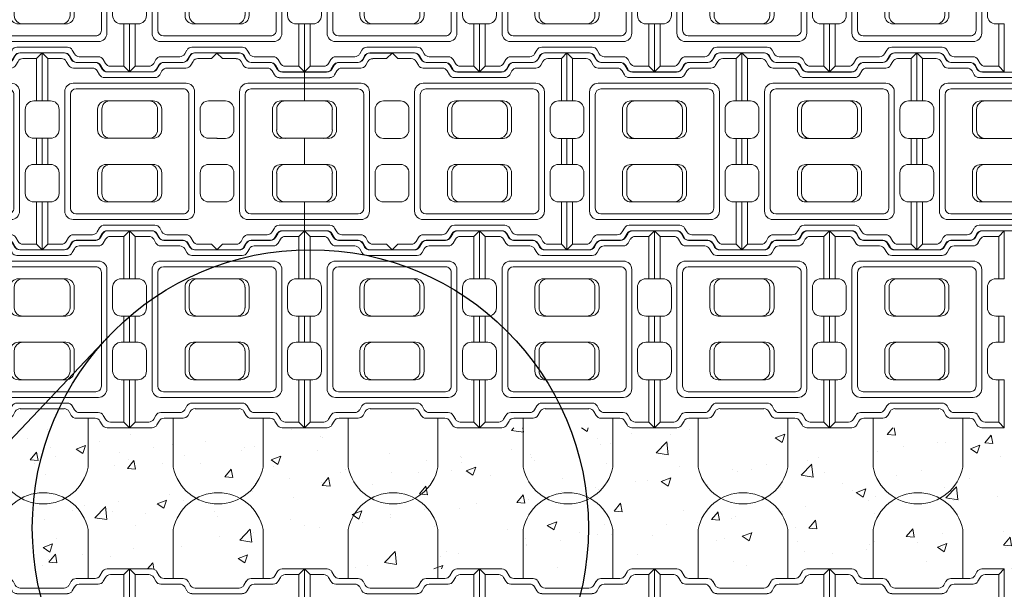
# Model space of a CAD drawing. Units: inches. Extents: x -9021 to 12677, y 114 to 886.
# Drawn here: x 2678 to 2852, y 460 to 561 of the extents above; entities that cross this region are included whole.
import ezdxf

# ---------------------------------------------------------------- set-up
doc = ezdxf.new("R2010")
doc.units = ezdxf.units.IN
doc.header["$LTSCALE"] = 0.5
doc.header["$MEASUREMENT"] = 0
for name, color, linetype, lineweight in [('CES-Cable', 161, 'Continuous', 15), ('CES-Dimension', 34, 'Continuous', 18), ('CES-Hatch', 8, 'Continuous', 9), ('CES-Mat', 3, 'Continuous', 13), ('CES-Title', 52, 'Continuous', 30)]:
    doc.layers.add(name, color=color, linetype=linetype, lineweight=lineweight)

# ---------------------------------------------------------------- blocks, each defined once
blk = doc.blocks.new('M BLOCK OPEN')
at = {"layer": 'CES-Mat', "color": 3, "linetype": 'Continuous'}
for p, q in [((0, 69.63), (2, 67.62)), ((0, 69.63), (7.96, 69.63)), ((0, 69.63), (0, 52.66)), ((2, 67.62), (6.81, 67.62)), ((2, 67.62), (2, 52.66)), ((8.54, 66.62), (9.31, 65.28)), ((9.69, 68.63), (10.48, 67.25)), ((12.2, 66.27), (18.94, 66.27)), ((49.68, 66.27), (42.98, 66.27)), ((52.2, 68.63), (51.41, 67.25)), ((53.36, 66.62), (52.57, 65.28)), ((61.87, 69.63), (53.93, 69.63)), ((59.88, 67.62), (55.07, 67.62)), ((61.87, 69.63), (59.88, 67.62)), ((59.88, 67.62), (59.88, 52.66)), ((61.87, 69.63), (61.87, 52.66)), ((11.04, 64.28), (17.78, 64.28)), ((19.51, 63.26), (20.31, 61.91)), ((20.69, 65.28), (21.47, 63.9)), ((23.2, 62.9), (38.73, 62.9)), ((41.22, 65.27), (40.46, 63.9)), ((41.22, 65.27), (40.46, 63.9)), ((42.37, 63.27), (41.61, 61.91)), ((50.83, 64.28), (44.11, 64.28)), ((22.05, 60.91), (39.88, 60.91)), ((7.98, 55.91), (7.98, 13.73)), ((10.97, 58.92), (50.9, 58.92)), ((11.97, 56.92), (49.9, 56.92)), ((53.89, 55.91), (53.89, 13.73)), ((0, 52.66), (3, 52.66)), ((9.98, 54.92), (9.98, 14.74)), ((22.6, 52.69), (39.31, 52.69)), ((51.9, 54.92), (51.9, 14.74)), ((61.87, 52.66), (58.89, 52.66)), ((5.99, 49.66), (5.99, 42.43)), ((19.61, 42.45), (19.61, 49.69)), ((21.12, 42.45), (21.12, 49.69)), ((40.83, 42.45), (40.83, 49.69)), ((42.3, 42.45), (42.3, 49.69)), ((55.89, 49.66), (55.89, 42.43)), ((0, 39.44), (0, 30.21)), ((0, 39.44), (3, 39.44)), ((2, 39.44), (2, 30.21)), ((22.6, 39.45), (39.31, 39.45)), ((61.87, 39.44), (58.89, 39.44)), ((59.88, 39.44), (59.88, 30.21)), ((61.87, 39.44), (61.87, 30.21)), ((0, 30.21), (3, 30.21)), ((22.6, 30.2), (39.31, 30.2)), ((61.87, 30.21), (58.89, 30.21)), ((5.99, 27.22), (5.99, 19.97)), ((19.61, 27.21), (19.61, 19.97)), ((21.12, 27.21), (21.12, 19.97)), ((40.83, 27.21), (40.83, 19.97)), ((42.3, 27.21), (42.3, 19.97)), ((55.89, 27.22), (55.89, 19.97)), ((0, 0), (0, 16.97)), ((0, 16.97), (3, 16.97)), ((2, 2), (2, 16.97)), ((22.6, 16.97), (39.31, 16.97)), ((61.87, 16.97), (58.89, 16.97)), ((59.88, 2), (59.88, 16.97)), ((61.87, 0), (61.87, 16.97)), ((10.97, 10.74), (50.9, 10.74)), ((11.97, 12.73), (49.9, 12.73)), ((19.51, 6.37), (20.31, 7.75)), ((22.05, 8.74), (39.88, 8.74)), ((42.37, 6.38), (41.61, 7.75)), ((8.54, 3), (9.31, 4.37)), ((11.04, 5.37), (17.78, 5.37)), ((20.69, 4.37), (21.47, 5.75)), ((23.2, 6.75), (38.73, 6.75)), ((41.24, 4.37), (40.46, 5.75)), ((50.83, 5.37), (44.11, 5.37)), ((53.36, 3), (52.57, 4.37)), ((0, 0), (2, 2)), ((0, 0), (7.96, 0)), ((2, 2), (6.81, 2)), ((9.69, 1.01), (10.48, 2.38)), ((12.2, 3.38), (18.94, 3.38)), ((49.68, 3.38), (42.98, 3.38)), ((52.2, 1.01), (51.41, 2.38)), ((61.87, 0), (53.93, 0)), ((59.88, 2), (55.09, 2)), ((61.87, 0), (59.88, 2))]:
    blk.add_line(p, q, dxfattribs=at)
at = {"layer": 'CES-Mat', "color": 3, "linetype": 'Continuous', "extrusion": (0, 0, -1)}
for centre, major_axis, ratio, start_param, end_param in [((6.81, 65.65), (1.18, 1.61), 0.970505, -0.643714, 0.436482), ((12.21, 68.26), (-1.89, 0.73), 0.986105, 4.35188, 5.377138), ((18.94, 64.27), (-2.01, 0.44), 0.96921, 1.36248, 2.38634), ((42.95, 64.27), (-1.41, 1.41), 0.997095, -0.262515, 0.802093), ((17.78, 62.28), (0.11, 2), 0.989959, -0.056628, 0.999465), ((23.18, 64.9), (0.39, 1.96), 0.984799, 2.938964, 3.998859), ((38.7, 64.9), (1.95, 0.63), 0.974723, 0.843212, 1.86551), ((38.7, 64.9), (1.95, 0.63), 0.974723, 0.843212, 1.86551), ((50.83, 66.27), (-1.6, 1.2), 0.995818, 3.011232, 4.069148), ((22.03, 62.9), (0.43, 1.95), 0.987224, 2.916399, 3.977559), ((49.91, 54.92), (-0.31, 1.98), 0.994656, 0.151003, 1.724948), ((3, 49.68), (2.39, 1.8), 0.993852, -0.9281, 0.653871), ((24.08, 49.68), (-0.43, 2.98), 0.98436, -1.425728, 0.147127), ((3, 42.44), (-0.34, 2.98), 0.996413, 1.688032, 3.257557), ((3, 27.22), (0.71, 2.91), 0.996796, -0.239023, 1.333945), ((22.59, 27.21), (-0.95, 2.84), 0.992802, -1.252092, 0.328828), ((24.08, 27.21), (-1.05, 2.81), 0.986229, -1.217751, 0.362157), ((37.8, 27.21), (-2.76, 1.25), 0.985733, 1.149265, 2.709249), ((39.3, 27.21), (-2.67, 1.39), 0.994213, 1.095503, 2.658242), ((3, 19.98), (0.6, 2.95), 0.991918, 1.374077, 2.93996), ((22.59, 19.97), (-0.04, 3.01), 0.989664, 3.149061, 4.72292), ((37.8, 19.97), (2.45, 1.8), 0.983828, 0.644511, 2.197298), ((39.3, 19.97), (1.99, 2.28), 0.990505, 0.860934, 2.416518), ((50.9, 13.74), (-0.25, 2.99), 0.993708, 1.654989, 3.227124), ((39.86, 6.75), (-2.02, 0.21), 0.97761, 1.48195, 2.511808), ((11.06, 3.39), (-1.6, 1.2), 0.980551, -0.130538, 0.932467), ((17.78, 7.38), (1.47, 1.42), 0.977744, 1.303751, 2.328622), ((18.94, 5.39), (1.91, 0.83), 0.957367, 0.953138, 1.961888), ((23.18, 4.76), (-0.51, 1.93), 0.979254, -0.800677, 0.268108), ((38.7, 4.76), (-1.96, 0.55), 0.980936, 1.311931, 2.343357), ((42.95, 5.39), (-0.58, 1.92), 0.986567, 3.42349, 4.473088), ((44.1, 7.38), (-1.44, 1.44), 0.978358, 3.933971, 4.968765), ((50.83, 3.39), (1.43, 1.4), 0.978613, -0.806404, 0.265464), ((6.81, 4.01), (1.68, 1.16), 0.977272, 1.139474, 2.159522), ((49.68, 1.39), (1.35, 1.48), 0.985389, -0.748241, 0.319606), ((55.08, 4.01), (-1.48, 1.39), 0.98315, 3.965402, 4.997008)]:
    blk.add_ellipse(centre, major_axis=major_axis, ratio=ratio, start_param=start_param, end_param=end_param, dxfattribs=at)
at = {"layer": 'CES-Mat', "color": 3, "linetype": 'Continuous'}
for centre, major_axis, ratio, start_param, end_param in [((7.96, 67.64), (1.42, 1.4), 0.990641, -0.262644, 0.795692), ((49.68, 68.26), (1.92, 0.66), 0.979781, 4.385902, 5.410844), ((53.93, 67.64), (-1.04, 1.71), 0.985154, -0.554854, 0.511561), ((55.08, 65.65), (-1.06, 1.69), 0.964987, -0.572763, 0.508289), ((11.06, 66.27), (2, 0.15), 0.993558, 3.58281, 4.631098), ((44.1, 62.28), (1.42, 1.42), 0.995332, 0.783744, 1.831424), ((39.86, 62.9), (1.96, 0.59), 0.972134, 4.438259, 5.458317), ((10.98, 55.92), (2.21, 2.04), 0.995728, 0.829112, 2.392827), ((11.98, 54.92), (1.47, 1.37), 0.992674, 0.826589, 2.385132), ((50.9, 55.92), (0.44, 2.97), 0.994192, -1.426373, 0.149208), ((22.59, 49.68), (0.04, 3.01), 0.989663, 0.008262, 1.582105), ((37.8, 49.68), (-2.45, 1.8), 0.983841, 3.785976, 5.338777), ((39.3, 49.68), (-1.99, 2.28), 0.990505, 4.002524, 5.558108), ((58.89, 49.68), (-2.95, 0.52), 0.994054, -1.395705, 0.180797), ((22.59, 42.45), (0.95, 2.84), 0.992802, 1.889501, 3.470421), ((24.08, 42.45), (1.05, 2.81), 0.986229, 1.923841, 3.503749), ((37.8, 42.45), (2.76, 1.25), 0.985733, 4.290859, 5.850842), ((39.3, 42.45), (2.78, 1.15), 0.994315, 4.321702, 5.888466), ((58.89, 42.44), (-2.26, 1.97), 0.996854, 0.72125, 2.28525), ((58.89, 27.22), (2.51, 1.65), 0.997326, 0.992223, 2.559679), ((24.08, 19.97), (0.43, 2.98), 0.98436, 1.715864, 3.288719), ((58.89, 19.98), (-1.59, 2.56), 0.992067, 1.022215, 2.582553), ((11.98, 14.74), (-1.38, 1.46), 0.991728, 0.819051, 2.377217), ((49.91, 14.74), (0.4, 1.96), 0.993422, 3.341434, 4.912856), ((10.98, 13.74), (-2.06, 2.19), 0.995068, 0.821244, 2.381485), ((22.03, 6.75), (-0.85, 1.8), 0.98045, -0.456766, 0.61312), ((7.96, 2.02), (1.69, 1.18), 0.96896, 4.120122, 5.135761), ((12.21, 1.39), (-1.1, 1.67), 0.980168, -0.590663, 0.478291), ((53.93, 2.02), (-1.55, 1.34), 0.975088, 1.249576, 2.273749)]:
    blk.add_ellipse(centre, major_axis=major_axis, ratio=ratio, start_param=start_param, end_param=end_param, dxfattribs=at)
blk = doc.blocks.new('M BLOCK OPEN HALF')
at = {"layer": 'CES-Mat', "color": 3, "linetype": 'Continuous'}
for p, q in [((0, 34.81), (1, 33.81)), ((0, 34.81), (3.98, 34.81)), ((1, 33.81), (3.41, 33.81)), ((4.27, 33.31), (4.66, 32.64)), ((4.85, 34.31), (5.24, 33.62)), ((6.1, 33.13), (9.47, 33.13)), ((5.52, 32.14), (8.89, 32.14)), ((9.75, 31.63), (10.16, 30.95)), ((10.34, 32.64), (10.74, 31.95)), ((11.6, 31.45), (15.48, 31.45)), ((15.48, 31.45), (15.48, 26.34)), ((11.02, 30.45), (15.48, 30.45)), ((3.99, 27.96), (3.99, 6.87)), ((5.49, 29.46), (15.48, 29.46)), ((5.99, 28.46), (15.48, 28.46)), ((0, 26.33), (1.5, 26.33)), ((4.99, 27.46), (4.99, 7.37)), ((11.3, 26.34), (15.48, 26.34)), ((2.99, 24.83), (2.99, 21.22)), ((9.8, 21.22), (9.8, 24.84)), ((10.56, 21.22), (10.56, 24.84)), ((0, 19.72), (1.5, 19.72)), ((11.3, 19.73), (15.48, 19.73)), ((15.48, 19.73), (15.48, 15.1)), ((0, 15.11), (1.5, 15.11)), ((11.3, 15.1), (15.48, 15.1)), ((2.99, 13.61), (2.99, 9.99)), ((9.8, 13.6), (9.8, 9.98)), ((10.56, 13.6), (10.56, 9.98)), ((0, 8.49), (1.5, 8.49)), ((11.3, 8.48), (15.48, 8.48)), ((15.48, 8.48), (15.48, 3.38)), ((5.49, 5.37), (15.48, 5.37)), ((5.99, 6.37), (15.48, 6.37)), ((9.75, 3.19), (10.16, 3.87)), ((11.02, 4.37), (15.48, 4.37)), ((4.27, 1.5), (4.66, 2.19)), ((5.52, 2.68), (8.89, 2.68)), ((10.34, 2.19), (10.74, 2.87)), ((11.6, 3.38), (15.48, 3.38)), ((0, 0), (1, 1)), ((0, 0), (3.98, 0)), ((1, 1), (3.41, 1)), ((4.85, 0.5), (5.24, 1.19)), ((6.1, 1.69), (9.47, 1.69))]:
    blk.add_line(p, q, dxfattribs=at)
at = {"layer": 'CES-Mat', "color": 3, "linetype": 'Continuous', "extrusion": (0, 0, -1)}
for centre, major_axis, ratio, start_param, end_param in [((3.4, 32.82), (0.59, 0.805), 0.970505, -0.643714, 0.436482), ((6.1, 34.13), (-0.944, 0.363), 0.986105, 4.35188, 5.377138), ((9.47, 32.14), (-1, 0.22), 0.96921, 1.36248, 2.38634), ((8.89, 31.14), (0.056, 0.999), 0.989959, -0.056628, 0.999465), ((11.59, 32.45), (0.193, 0.981), 0.984799, 2.938964, 3.998859), ((11.02, 31.45), (0.213, 0.976), 0.987224, 2.916399, 3.977559), ((1.5, 24.84), (1.2, 0.9), 0.993852, -0.9281, 0.653871), ((12.04, 24.84), (-0.22, 1.49), 0.98436, -1.425728, 0.147127), ((1.5, 21.22), (-0.17, 1.49), 0.996413, 1.688032, 3.257557), ((1.5, 13.61), (0.35, 1.46), 0.996796, -0.239023, 1.333945), ((11.29, 13.6), (-0.47, 1.42), 0.992802, -1.252092, 0.328828), ((12.04, 13.6), (-0.53, 1.41), 0.986229, -1.217751, 0.362157), ((1.5, 9.99), (0.3, 1.48), 0.991918, 1.374077, 2.93996), ((11.29, 9.99), (-0.02, 1.5), 0.989664, 3.149061, 4.72292), ((5.53, 1.69), (-0.802, 0.599), 0.980551, -0.130538, 0.932467), ((8.89, 3.69), (0.733, 0.709), 0.977744, 1.303751, 2.328622), ((9.47, 2.69), (0.956, 0.414), 0.957367, 0.953138, 1.961888), ((11.59, 2.38), (-0.254, 0.967), 0.979254, -0.800677, 0.268108), ((3.4, 2.01), (0.841, 0.579), 0.977272, 1.139474, 2.159522)]:
    blk.add_ellipse(centre, major_axis=major_axis, ratio=ratio, start_param=start_param, end_param=end_param, dxfattribs=at)
at = {"layer": 'CES-Mat', "color": 3, "linetype": 'Continuous'}
for centre, major_axis, ratio, start_param, end_param in [((3.98, 33.82), (0.712, 0.701), 0.990641, -0.262644, 0.795692), ((5.53, 33.13), (1, 0.075), 0.993558, 3.58281, 4.631098), ((5.49, 27.96), (1.1, 1.02), 0.995728, 0.829112, 2.392827), ((5.99, 27.46), (0.734, 0.687), 0.992674, 0.826589, 2.385132), ((11.29, 24.84), (0.02, 1.5), 0.989663, 0.008262, 1.582105), ((11.29, 21.22), (0.47, 1.42), 0.992802, 1.889501, 3.470421), ((12.04, 21.22), (0.53, 1.41), 0.986229, 1.923841, 3.503749), ((12.04, 9.99), (0.22, 1.49), 0.98436, 1.715864, 3.288719), ((5.99, 7.37), (-0.69, 0.732), 0.991728, 0.819051, 2.377217), ((5.49, 6.87), (-1.03, 1.1), 0.995068, 0.821244, 2.381485), ((11.02, 3.38), (-0.427, 0.902), 0.98045, -0.456766, 0.61312), ((3.98, 1.01), (0.845, 0.589), 0.96896, 4.120122, 5.135761), ((6.1, 0.7), (-0.55, 0.833), 0.980168, -0.590663, 0.478291)]:
    blk.add_ellipse(centre, major_axis=major_axis, ratio=ratio, start_param=start_param, end_param=end_param, dxfattribs=at)

msp = doc.modelspace()

# ---------------------------------------------------------------- hatches: boundary and pattern name
at = {"layer": 'CES-Hatch'}
h = msp.add_hatch(dxfattribs=at)
h.set_pattern_fill('AR-CONC', color=256, scale=2.4, style=0)
h.set_pattern_definition([(50, (3232.02, 4466.793), (17.214244, -1.50605), [1.8, -19.8]), (355, (3232.02, 4466.793), (-3.33003, 18.05261), [1.44, -15.84]), (100.4514, (3233.455, 4466.668), (13.884225, 16.54655), [1.529765, -16.82741]), (46.1842, (3232.02, 4471.593), (25.61379, -3.97246), [2.7, -29.7]), (96.6356, (3234.155, 4471.262), (22.4319, 23.37883), [2.29465, -25.24111]), (351.1842, (3232.02, 4471.593), (22.43189, 23.37885), [2.16, -23.76]), (21, (3234.42, 4470.393), (14.32577, -9.662853), [1.8, -19.8]), (326, (3234.42, 4470.393), (5.83957, 17.4036), [1.44, -15.84]), (71.4514, (3235.614, 4469.588), (20.16534, 7.74073), [1.529765, -16.82741]), (37.5, (3232.0204, 4466.793), (0.2918365, 7.9894525), [0, -15.648, 0, -16.08, 0, -15.9]), (7.5, (3232.02, 4466.793), (6.313669, 9.465881), [0, -9.168, 0, -15.288, 0, -6.06]), (327.5, (3226.6684, 4466.793), (12.811738, -0.541317), [0, -6, 0, -18.72, 0, -24.84]), (317.5, (3224.268, 4466.793), (13.996468, 2.40252), [0, -7.8, 0, -12.432, 0, -17.64])])
h.paths.add_polyline_path([(2542.5771, 488.9983), (2542.5771, 464.047), (2913.8267, 464.047), (2913.8267, 488.9983)])

# ---------------------------------------------------------------- linework, layer by layer
at = {"layer": 'CES-Cable'}
for p, q in [((2689.9258, 490.6323), (2689.9258, 482.0263)), ((2704.9889, 490.6323), (2704.9889, 482.0263)), ((2720.8632, 490.6323), (2720.8632, 482.0263)), ((2735.9264, 490.6323), (2735.9264, 482.0263)), ((2751.8007, 490.6323), (2751.8007, 482.0263)), ((2766.8638, 490.6323), (2766.8638, 482.0263)), ((2782.7382, 490.6323), (2782.7382, 482.0263)), ((2797.8013, 490.6323), (2797.8013, 482.0263)), ((2813.6756, 490.6323), (2813.6756, 482.0263)), ((2828.7388, 490.6323), (2828.7388, 482.0263)), ((2844.6131, 490.6323), (2844.6131, 482.0263)), ((2689.9258, 462.413), (2689.9258, 471.0191)), ((2704.9889, 462.413), (2704.9889, 471.0191)), ((2720.8632, 462.413), (2720.8632, 471.0191)), ((2735.9264, 462.413), (2735.9264, 471.0191)), ((2751.8007, 462.413), (2751.8007, 471.0191)), ((2766.8638, 462.413), (2766.8638, 471.0191)), ((2782.7382, 462.413), (2782.7382, 471.0191)), ((2797.8013, 462.413), (2797.8013, 471.0191)), ((2813.6756, 462.413), (2813.6756, 471.0191)), ((2828.7388, 462.413), (2828.7388, 471.0191)), ((2844.6131, 462.413), (2844.6131, 471.0191))]:
    msp.add_line(p, q, dxfattribs=at)
for centre, start, end in [((2681.9886, 483.6241), 191.381799, 348.618201), ((2712.9261, 483.6241), 191.381799, 348.618201), ((2743.8635, 483.6241), 191.381799, 348.618201), ((2774.801, 483.6241), 191.381799, 348.618201), ((2805.7385, 483.6241), 191.381799, 348.618201), ((2836.6759, 483.6241), 191.381799, 348.618201), ((2681.9886, 469.4213), 11.381799, 168.618201), ((2712.9261, 469.4213), 11.381799, 168.618201), ((2743.8635, 469.4213), 11.381799, 168.618201), ((2774.801, 469.4213), 11.381799, 168.618201), ((2805.7385, 469.4213), 11.381799, 168.618201), ((2836.6759, 469.4213), 11.381799, 168.618201)]:
    msp.add_arc(centre, 8.0964, start, end, dxfattribs=at)
at = {"layer": 'CES-Mat', "color": 3, "linetype": 'Continuous'}
for p, q in [((2681.807, 555.251), (2682.8046, 554.247)), ((2681.807, 555.251), (2685.7881, 555.251)), ((2681.807, 555.251), (2681.807, 546.7662)), ((2682.8046, 554.247), (2685.2132, 554.247)), ((2682.8046, 554.247), (2682.8046, 546.7662)), ((2686.0753, 553.7465), (2686.4628, 553.0782)), ((2686.6534, 554.7508), (2687.0472, 554.0596)), ((2707.9078, 554.7508), (2707.5139, 554.0596)), ((2708.4857, 553.7465), (2708.0917, 553.0782)), ((2712.7445, 555.251), (2708.7732, 555.251)), ((2711.7467, 554.247), (2709.3413, 554.247)), ((2712.7445, 555.251), (2711.7467, 554.247)), ((2743.682, 555.2381), (2744.6795, 554.234)), ((2743.682, 555.2381), (2747.663, 555.2381)), ((2744.6795, 554.234), (2747.0881, 554.234)), ((2747.9502, 553.7335), (2748.3377, 553.0653)), ((2748.5283, 554.7378), (2748.9221, 554.0466)), ((2769.7828, 554.7378), (2769.3888, 554.0466)), ((2770.3607, 553.7335), (2769.9667, 553.0653)), ((2774.6194, 555.2381), (2770.6481, 555.2381)), ((2773.6216, 554.234), (2771.2163, 554.234)), ((2774.6194, 555.2381), (2773.6216, 554.234)), ((2773.6216, 554.234), (2773.6216, 546.7532)), ((2774.6194, 555.2381), (2774.6194, 546.7532)), ((2687.3281, 552.5745), (2690.6988, 552.5745)), ((2687.9092, 553.569), (2691.2767, 553.569)), ((2691.5609, 552.0677), (2691.9644, 551.3895)), ((2692.1518, 553.0782), (2692.5425, 552.3873)), ((2702.4177, 553.0715), (2702.0347, 552.3873)), ((2702.4177, 553.0715), (2702.0347, 552.3873)), ((2702.9939, 552.0734), (2702.6128, 551.3895)), ((2706.6453, 553.569), (2703.2973, 553.569)), ((2707.2234, 552.5745), (2703.8622, 552.5745)), ((2749.203, 552.5615), (2752.5738, 552.5615)), ((2749.7842, 553.5561), (2753.1517, 553.5561)), ((2753.4359, 552.0547), (2753.8393, 551.3765)), ((2754.0267, 553.0653), (2754.4175, 552.3744)), ((2764.2927, 553.0585), (2763.9096, 552.3744)), ((2764.2927, 553.0585), (2763.9096, 552.3744)), ((2764.8688, 552.0605), (2764.4878, 551.3765)), ((2768.5202, 553.5561), (2765.1722, 553.5561)), ((2769.0983, 552.5615), (2765.7371, 552.5615)), ((2692.8297, 550.8892), (2701.7475, 550.8892)), ((2693.4046, 551.8868), (2701.1696, 551.8868)), ((2754.7047, 550.8763), (2763.6224, 550.8763)), ((2755.2795, 551.8738), (2763.0445, 551.8738)), ((2687.2927, 549.8946), (2707.2556, 549.8946)), ((2687.793, 548.8971), (2706.7551, 548.8971)), ((2749.1676, 549.8817), (2769.1305, 549.8817)), ((2749.6679, 548.8841), (2768.63, 548.8841)), ((2681.807, 546.7662), (2683.3051, 546.7662)), ((2685.7978, 548.3933), (2685.7978, 527.3036)), ((2686.7954, 547.8963), (2686.7954, 527.8038)), ((2693.1092, 546.7811), (2701.4615, 546.7811)), ((2707.7561, 547.8963), (2707.7561, 527.8038)), ((2708.7505, 548.3933), (2708.7505, 527.3036)), ((2712.7445, 546.7662), (2711.2496, 546.7662)), ((2743.682, 546.7532), (2745.1801, 546.7532)), ((2747.6727, 548.3803), (2747.6727, 527.2906)), ((2748.6703, 547.8833), (2748.6703, 527.7909)), ((2754.9841, 546.7681), (2763.3365, 546.7681)), ((2769.6311, 547.8833), (2769.6311, 527.7909)), ((2770.6254, 548.3803), (2770.6254, 527.2906)), ((2774.6194, 546.7532), (2773.1246, 546.7532)), ((2684.8, 545.2681), (2684.8, 541.6518)), ((2691.6117, 541.6594), (2691.6117, 545.2803)), ((2692.3669, 541.6594), (2692.3669, 545.2803)), ((2702.22, 541.6594), (2702.22, 545.2803)), ((2702.959, 541.6594), (2702.959, 545.2803)), ((2709.7513, 545.2681), (2709.7513, 541.6518)), ((2746.6749, 545.2551), (2746.6749, 541.6389)), ((2753.4867, 541.6464), (2753.4867, 545.2674)), ((2754.2419, 541.6464), (2754.2419, 545.2674)), ((2764.0949, 541.6464), (2764.0949, 545.2674)), ((2764.8339, 541.6464), (2764.8339, 545.2674)), ((2771.6262, 545.2551), (2771.6262, 541.6389)), ((2681.807, 540.157), (2681.807, 535.5431)), ((2681.807, 540.157), (2683.3051, 540.157)), ((2682.8046, 540.157), (2682.8046, 535.5431)), ((2693.1092, 540.1619), (2701.4615, 540.1619)), ((2712.7445, 540.157), (2711.2496, 540.157)), ((2743.682, 540.144), (2745.1801, 540.144)), ((2754.9841, 540.1489), (2763.3365, 540.1489)), ((2774.6194, 540.144), (2773.1246, 540.144)), ((2773.6216, 540.144), (2773.6216, 535.5302)), ((2774.6194, 540.144), (2774.6194, 535.5302)), ((2681.807, 535.5431), (2683.3051, 535.5431)), ((2693.1092, 535.5382), (2701.4615, 535.5382)), ((2712.7445, 535.5431), (2711.2496, 535.5431)), ((2743.682, 535.5302), (2745.1801, 535.5302)), ((2754.9841, 535.5252), (2763.3365, 535.5252)), ((2774.6194, 535.5302), (2773.1246, 535.5302)), ((2684.8, 534.045), (2684.8, 530.4225)), ((2691.6117, 534.0407), (2691.6117, 530.4197)), ((2692.3669, 534.0407), (2692.3669, 530.4197)), ((2702.22, 534.0407), (2702.22, 530.4197)), ((2702.959, 534.0407), (2702.959, 530.4197)), ((2709.7513, 534.045), (2709.7513, 530.4225)), ((2746.6749, 534.0321), (2746.6749, 530.4096)), ((2753.4867, 534.0277), (2753.4867, 530.4068)), ((2754.2419, 534.0277), (2754.2419, 530.4068)), ((2764.0949, 534.0277), (2764.0949, 530.4068)), ((2764.8339, 534.0277), (2764.8339, 530.4068)), ((2771.6262, 534.0321), (2771.6262, 530.4096)), ((2681.807, 520.4361), (2681.807, 528.9212)), ((2681.807, 528.9212), (2683.3051, 528.9212)), ((2682.8046, 521.4369), (2682.8046, 528.9212)), ((2693.1092, 528.919), (2701.4615, 528.919)), ((2712.7445, 528.9212), (2711.2496, 528.9212)), ((2743.682, 528.9082), (2745.1801, 528.9082)), ((2754.9841, 528.9061), (2763.3365, 528.9061)), ((2774.6194, 528.9082), (2773.1246, 528.9082)), ((2773.6216, 521.4239), (2773.6216, 528.9082)), ((2774.6194, 520.4231), (2774.6194, 528.9082)), ((2687.793, 526.803), (2706.7551, 526.803)), ((2749.6679, 526.79), (2768.63, 526.79)), ((2687.2927, 525.8054), (2707.2556, 525.8054)), ((2691.5609, 523.6229), (2691.9644, 524.3106)), ((2692.8297, 524.8076), (2701.7475, 524.8076)), ((2702.9938, 523.6276), (2702.6128, 524.3106)), ((2749.1676, 525.7925), (2769.1305, 525.7925)), ((2753.4359, 523.6099), (2753.8393, 524.2976)), ((2754.7047, 524.7947), (2763.6224, 524.7947)), ((2764.8688, 523.6146), (2764.4878, 524.2976)), ((2686.0753, 521.9374), (2686.4628, 522.6218)), ((2687.3281, 523.1191), (2690.6988, 523.1191)), ((2692.1518, 522.6218), (2692.5425, 523.3095)), ((2693.4046, 523.8133), (2701.1696, 523.8133)), ((2702.4287, 522.6218), (2702.0347, 523.3095)), ((2707.2234, 523.1191), (2703.8622, 523.1191)), ((2708.4857, 521.9374), (2708.0917, 522.6218)), ((2747.9502, 521.9244), (2748.3377, 522.6089)), ((2749.203, 523.1062), (2752.5738, 523.1062)), ((2754.0267, 522.6089), (2754.4175, 523.2965)), ((2755.2795, 523.8003), (2763.0445, 523.8003)), ((2764.3036, 522.6089), (2763.9096, 523.2965)), ((2769.0983, 523.1062), (2765.7371, 523.1062)), ((2770.3607, 521.9244), (2769.9667, 522.6089)), ((2681.807, 520.4361), (2682.8046, 521.4369)), ((2682.8046, 521.4369), (2685.2132, 521.4369)), ((2686.6534, 520.9399), (2687.0472, 521.6243)), ((2687.9092, 522.1246), (2691.2767, 522.1246)), ((2706.6453, 522.1246), (2703.2973, 522.1246)), ((2707.9078, 520.9399), (2707.5139, 521.6243)), ((2711.7467, 521.4369), (2709.3511, 521.4369)), ((2712.7445, 520.4361), (2711.7467, 521.4369)), ((2743.682, 520.4231), (2744.6795, 521.4239)), ((2744.6795, 521.4239), (2747.0881, 521.4239)), ((2748.5283, 520.9269), (2748.9221, 521.6113)), ((2749.7842, 522.1116), (2753.1517, 522.1116)), ((2768.5202, 522.1116), (2765.1722, 522.1116)), ((2769.7828, 520.9269), (2769.3888, 521.6113)), ((2773.6216, 521.4239), (2771.226, 521.4239)), ((2774.6194, 520.4231), (2773.6216, 521.4239)), ((2681.807, 520.4361), (2685.7881, 520.4361)), ((2712.7445, 520.4361), (2708.7732, 520.4361)), ((2743.682, 520.4231), (2747.663, 520.4231)), ((2774.6194, 520.4231), (2770.6481, 520.4231))]:
    msp.add_line(p, q, dxfattribs=at)
at = {"layer": 'CES-Mat', "color": 3, "linetype": 'Continuous', "extrusion": (0, 0, -1)}
for centre, major_axis, ratio, start_param, end_param in [((2685.2099, 553.2591), (0.5905, 0.8051), 0.97050456, -0.64371415, 0.4364824), ((2687.9109, 554.5685), (-0.9444, 0.3629), 0.98610465, 4.35188004, 5.37713758), ((2747.0848, 553.2461), (0.5905, 0.8051), 0.97050456, -0.64371415, 0.4364824), ((2749.7859, 554.5555), (-0.9444, 0.3629), 0.98610465, 4.35188004, 5.37713758), ((2690.6991, 551.5744), (0.056, 0.9985), 0.9899591, -0.05662849, 0.99946516), ((2691.2751, 552.5724), (-1.0029, 0.2204), 0.96921025, 1.36247958, 2.38634032), ((2693.399, 552.8858), (0.1927, 0.9809), 0.9847988, 2.93896444, 3.99885947), ((2701.1581, 552.8858), (0.9729, 0.3153), 0.97472266, 0.8432121, 1.86550954), ((2701.1581, 552.8858), (0.9729, 0.3153), 0.97472266, 0.8432121, 1.86550954), ((2703.282, 552.5724), (-0.7058, 0.7059), 0.99709485, -0.26251484, 0.80209251), ((2707.2229, 553.5705), (-0.7979, 0.6006), 0.99581788, 3.01123226, 4.06914774), ((2752.5741, 551.5614), (0.056, 0.9985), 0.9899591, -0.05662849, 0.99946516), ((2753.1501, 552.5595), (-1.0029, 0.2204), 0.96921025, 1.36247958, 2.38634032), ((2755.274, 552.8728), (0.1927, 0.9809), 0.9847988, 2.93896444, 3.99885947), ((2763.0331, 552.8728), (0.9729, 0.3153), 0.97472266, 0.8432121, 1.86550954), ((2763.0331, 552.8728), (0.9729, 0.3153), 0.97472266, 0.8432121, 1.86550954), ((2765.157, 552.5595), (-0.7058, 0.7059), 0.99709485, -0.26251484, 0.80209251), ((2769.0978, 553.5575), (-0.7979, 0.6006), 0.99581788, 3.01123226, 4.06914774), ((2692.8224, 551.8878), (0.2133, 0.9762), 0.98722408, 2.91639935, 3.97755933), ((2754.6974, 551.8748), (0.2133, 0.9762), 0.98722408, 2.91639935, 3.97755933), ((2706.7598, 547.8957), (-0.1546, 0.9895), 0.9946562, 0.1510034, 1.72494764), ((2768.6348, 547.8827), (-0.1546, 0.9895), 0.9946562, 0.1510034, 1.72494764), ((2683.3062, 545.2749), (1.1952, 0.9018), 0.99385197, -0.92810031, 0.6538707), ((2693.8488, 545.2767), (-0.2172, 1.4891), 0.98435984, -1.42572819, 0.14712651), ((2745.1811, 545.2619), (1.1952, 0.9018), 0.99385197, -0.92810031, 0.6538707), ((2755.7237, 545.2637), (-0.2172, 1.4891), 0.98435984, -1.42572819, 0.14712651), ((2683.3062, 541.656), (-0.1718, 1.4892), 0.99641305, 1.68803193, 3.25755739), ((2745.1811, 541.643), (-0.1718, 1.4892), 0.99641305, 1.68803193, 3.25755739), ((2683.3062, 534.0451), (0.3526, 1.4563), 0.9967964, -0.23902327, 1.33394457), ((2693.1006, 534.0408), (-0.4727, 1.4221), 0.99280208, -1.25209212, 0.32882797), ((2693.8488, 534.0408), (-0.525, 1.4051), 0.98622932, -1.21775128, 0.36215684), ((2700.7084, 534.0408), (-1.3794, 0.6275), 0.9857332, 1.14926538, 2.70924873), ((2701.4566, 534.0408), (-1.3337, 0.696), 0.99421349, 1.09550287, 2.65824168), ((2745.1811, 534.0321), (0.3526, 1.4563), 0.9967964, -0.23902327, 1.33394457), ((2754.9755, 534.0278), (-0.4727, 1.4221), 0.99280208, -1.25209212, 0.32882797), ((2755.7237, 534.0278), (-0.525, 1.4051), 0.98622932, -1.21775128, 0.36215684), ((2762.5833, 534.0278), (-1.3794, 0.6275), 0.9857332, 1.14926538, 2.70924873), ((2763.3315, 534.0278), (-1.3337, 0.696), 0.99421349, 1.09550287, 2.65824168), ((2683.3062, 530.4262), (0.3002, 1.4753), 0.99191833, 1.37407657, 2.93996016), ((2693.1006, 530.4234), (-0.0197, 1.5043), 0.98966373, 3.14906059, 4.72291992), ((2700.7084, 530.4234), (1.2248, 0.901), 0.9838283, 0.64451093, 2.19729818), ((2701.4566, 530.4234), (0.9928, 1.1387), 0.99050498, 0.86093377, 2.41651825), ((2745.1811, 530.4132), (0.3002, 1.4753), 0.99191833, 1.37407657, 2.93996016), ((2754.9755, 530.4105), (-0.0197, 1.5043), 0.98966373, 3.14906059, 4.72291992), ((2762.5833, 530.4105), (1.2248, 0.901), 0.9838283, 0.64451093, 2.19729818), ((2763.3315, 530.4105), (0.9928, 1.1387), 0.99050498, 0.86093377, 2.41651825), ((2707.2588, 527.3064), (-0.1242, 1.4958), 0.9937079, 1.65498868, 3.22712376), ((2769.1338, 527.2934), (-0.1242, 1.4958), 0.9937079, 1.65498868, 3.22712376), ((2701.7347, 523.8133), (-1.0116, 0.1053), 0.97760954, 1.48195007, 2.51180805), ((2763.6096, 523.8003), (-1.0116, 0.1053), 0.97760954, 1.48195007, 2.51180805), ((2687.3347, 522.1306), (-0.8023, 0.5987), 0.98055059, -0.13053791, 0.93246725), ((2690.699, 524.1267), (0.7325, 0.709), 0.97774372, 1.30375144, 2.32862201), ((2691.2751, 523.1286), (0.9563, 0.4137), 0.95736742, 0.95313824, 1.96188778), ((2693.399, 522.8152), (-0.2542, 0.9666), 0.97925388, -0.80067695, 0.2681076), ((2701.1581, 522.8152), (-0.978, 0.2761), 0.98093595, 1.31193129, 2.3433575), ((2703.282, 523.1286), (-0.2908, 0.9622), 0.98656685, 3.42348951, 4.47308837), ((2703.8582, 524.1267), (-0.7203, 0.7203), 0.97835758, 3.93397122, 4.96876474), ((2707.2228, 522.1306), (0.7144, 0.6992), 0.97861294, -0.80640361, 0.26546357), ((2749.2096, 522.1176), (-0.8023, 0.5987), 0.98055059, -0.13053791, 0.93246725), ((2752.5739, 524.1137), (0.7325, 0.709), 0.97774372, 1.30375144, 2.32862201), ((2753.1501, 523.1157), (0.9563, 0.4137), 0.95736742, 0.95313824, 1.96188778), ((2755.274, 522.8023), (-0.2542, 0.9666), 0.97925388, -0.80067695, 0.2681076), ((2763.0331, 522.8023), (-0.978, 0.2761), 0.98093595, 1.31193129, 2.3433575), ((2765.157, 523.1157), (-0.2908, 0.9622), 0.98656685, 3.42348951, 4.47308837), ((2765.7331, 524.1137), (-0.7203, 0.7203), 0.97835758, 3.93397122, 4.96876474), ((2769.0978, 522.1176), (0.7144, 0.6992), 0.97861294, -0.80640361, 0.26546357), ((2685.2096, 522.442), (0.841, 0.579), 0.97727196, 1.13947416, 2.15952246), ((2706.6462, 521.1326), (0.6734, 0.7375), 0.98538928, -0.74824105, 0.3196063), ((2709.3474, 522.442), (-0.7409, 0.6927), 0.98315012, 3.96540228, 4.99700805), ((2747.0845, 522.429), (0.841, 0.579), 0.97727196, 1.13947416, 2.15952246), ((2768.5211, 521.1196), (0.6734, 0.7375), 0.98538928, -0.74824105, 0.3196063), ((2771.2223, 522.429), (-0.7409, 0.6927), 0.98315012, 3.96540228, 4.99700805)]:
    msp.add_ellipse(centre, major_axis=major_axis, ratio=ratio, start_param=start_param, end_param=end_param, dxfattribs=at)
at = {"layer": 'CES-Mat', "color": 3, "linetype": 'Continuous'}
for centre, major_axis, ratio, start_param, end_param in [((2685.786, 554.2571), (0.7116, 0.7007), 0.99064093, -0.26264419, 0.79569184), ((2706.6462, 554.5685), (0.9624, 0.3316), 0.97978073, 4.38590244, 5.41084376), ((2708.7712, 554.2571), (-0.5184, 0.8528), 0.98515382, -0.55485363, 0.51156084), ((2709.3473, 553.2591), (-0.5325, 0.8442), 0.96498726, -0.57276298, 0.50828897), ((2747.6609, 554.2441), (0.7116, 0.7007), 0.99064093, -0.26264419, 0.79569184), ((2768.5211, 554.5555), (0.9624, 0.3316), 0.97978073, 4.38590244, 5.41084376), ((2770.6461, 554.2441), (-0.5184, 0.8528), 0.98515382, -0.55485363, 0.51156084), ((2771.2223, 553.2461), (-0.5325, 0.8442), 0.96498726, -0.57276298, 0.50828897), ((2687.3347, 553.5705), (0.9996, 0.0753), 0.99355801, 3.58281031, 4.63109801), ((2703.8582, 551.5744), (0.7088, 0.7088), 0.99533153, 0.78374405, 1.83142374), ((2749.2096, 553.5575), (0.9996, 0.0753), 0.99355801, 3.58281031, 4.63109801), ((2765.7331, 551.5614), (0.7088, 0.7088), 0.99533153, 0.78374405, 1.83142374), ((2701.7347, 551.8878), (0.981, 0.2974), 0.97213355, 4.438259, 5.45831668), ((2763.6096, 551.8748), (0.981, 0.2974), 0.97213355, 4.438259, 5.45831668), ((2687.2983, 548.3947), (1.1026, 1.0221), 0.99572819, 0.82911247, 2.39282725), ((2687.7973, 547.8957), (0.7341, 0.6869), 0.99267436, 0.8265891, 2.38513247), ((2707.2588, 548.3947), (0.2185, 1.4841), 0.99419198, -1.42637336, 0.1492083), ((2749.1732, 548.3817), (1.1026, 1.0221), 0.99572819, 0.82911247, 2.39282725), ((2749.6722, 547.8827), (0.7341, 0.6869), 0.99267436, 0.8265891, 2.38513247), ((2769.1338, 548.3817), (0.2185, 1.4841), 0.99419198, -1.42637336, 0.1492083), ((2693.1006, 545.2767), (0.0209, 1.5043), 0.98966342, 0.00826219, 1.58210518), ((2700.7084, 545.2767), (-1.2249, 0.9009), 0.9838408, 3.78597633, 5.33877689), ((2701.4566, 545.2767), (-0.9928, 1.1387), 0.99050464, 4.00252417, 5.55810831), ((2711.251, 545.2749), (-1.477, 0.2615), 0.99405354, -1.39570526, 0.18079714), ((2754.9755, 545.2637), (0.0209, 1.5043), 0.98966342, 0.00826219, 1.58210518), ((2762.5833, 545.2637), (-1.2249, 0.9009), 0.9838408, 3.78597633, 5.33877689), ((2763.3315, 545.2637), (-0.9928, 1.1387), 0.99050464, 4.00252417, 5.55810831), ((2773.1259, 545.2619), (-1.477, 0.2615), 0.99405354, -1.39570526, 0.18079714), ((2693.1006, 541.6593), (0.4727, 1.4221), 0.99280208, 1.88950054, 3.47042063), ((2693.8488, 541.6593), (0.525, 1.4051), 0.98622932, 1.92384138, 3.50374949), ((2700.7084, 541.6593), (1.3794, 0.6275), 0.98573323, 4.29085908, 5.85084247), ((2701.4566, 541.6593), (1.3893, 0.5754), 0.99431459, 4.32170167, 5.88846633), ((2711.251, 541.656), (-1.1321, 0.9867), 0.99685433, 0.72125016, 2.28525), ((2754.9755, 541.6464), (0.4727, 1.4221), 0.99280208, 1.88950054, 3.47042063), ((2755.7237, 541.6464), (0.525, 1.4051), 0.98622932, 1.92384138, 3.50374949), ((2762.5833, 541.6464), (1.3794, 0.6275), 0.98573323, 4.29085908, 5.85084247), ((2763.3315, 541.6464), (1.3893, 0.5754), 0.99431459, 4.32170167, 5.88846633), ((2773.1259, 541.643), (-1.1321, 0.9867), 0.99685433, 0.72125016, 2.28525), ((2711.251, 534.0451), (1.2549, 0.8234), 0.99732553, 0.99222269, 2.55967949), ((2773.1259, 534.0321), (1.2549, 0.8234), 0.99732553, 0.99222269, 2.55967949), ((2693.8488, 530.4234), (0.2172, 1.4891), 0.98435984, 1.71586447, 3.28871916), ((2711.251, 530.4262), (-0.7943, 1.2823), 0.99206666, 1.02221536, 2.58255256), ((2755.7237, 530.4105), (0.2172, 1.4891), 0.98435984, 1.71586447, 3.28871916), ((2773.1259, 530.4132), (-0.7943, 1.2823), 0.99206666, 1.02221536, 2.58255256), ((2687.7973, 527.8054), (-0.6903, 0.7323), 0.99172816, 0.81905148, 2.3772171), ((2706.7598, 527.8054), (0.2024, 0.982), 0.99342163, 3.34143393, 4.91285631), ((2749.6722, 527.7924), (-0.6903, 0.7323), 0.99172816, 0.81905148, 2.3772171), ((2768.6348, 527.7924), (0.2024, 0.982), 0.99342163, 3.34143393, 4.91285631), ((2687.2983, 527.3064), (-1.0298, 1.0968), 0.99506799, 0.82124436, 2.38148507), ((2749.1732, 527.2934), (-1.0298, 1.0968), 0.99506799, 0.82124436, 2.38148507), ((2692.8224, 523.8133), (-0.4266, 0.9024), 0.98045033, -0.45676597, 0.61311968), ((2754.6974, 523.8003), (-0.4266, 0.9024), 0.98045033, -0.45676597, 0.61311968), ((2685.786, 521.444), (0.8446, 0.5891), 0.96896009, 4.12012235, 5.13576083), ((2687.9109, 521.1326), (-0.5496, 0.8331), 0.98016814, -0.59066309, 0.47829072), ((2708.7712, 521.444), (-0.7732, 0.6692), 0.97508833, 1.24957554, 2.2737495), ((2747.6609, 521.431), (0.8446, 0.5891), 0.96896009, 4.12012235, 5.13576083), ((2749.7859, 521.1196), (-0.5496, 0.8331), 0.98016814, -0.59066309, 0.47829072), ((2770.6461, 521.431), (-0.7732, 0.6692), 0.97508833, 1.24957554, 2.2737495)]:
    msp.add_ellipse(centre, major_axis=major_axis, ratio=ratio, start_param=start_param, end_param=end_param, dxfattribs=at)
at = {"layer": 'CES-Title'}
msp.add_line((2588.0427, 393.9411), (2693.567, 505.1511), dxfattribs=at)
msp.add_circle((2729.2319, 471.3096), 49.1654, dxfattribs=at)

# ---------------------------------------------------------------- block references
at = {"layer": 'CES-Dimension'}
msp.add_blockref('M BLOCK OPEN HALF', (2712.7218, 520.4231), dxfattribs=at)
at = {"layer": 'CES-Dimension', "xscale": -1}
msp.add_blockref('M BLOCK OPEN HALF', (2743.682, 520.4231), dxfattribs=at)
at = {"layer": 'CES-Mat', "xscale": 0.5, "yscale": 0.5, "zscale": 0.5}
for p in [(2666.3269, 551.8868), (2697.2644, 551.8868), (2728.2019, 551.8868), (2759.1393, 551.8868), (2790.0768, 551.8868), (2821.0143, 551.8868), (2650.8696, 520.4361), (2774.6194, 520.4231), (2805.5569, 520.4231), (2836.4944, 520.4231), (2666.3269, 488.9983), (2697.2644, 488.9983), (2728.2019, 488.9983), (2759.1393, 488.9983), (2790.0768, 488.9983), (2821.0143, 488.9983)]:
    msp.add_blockref('M BLOCK OPEN', p, dxfattribs=at)
at = {"layer": 'CES-Mat', "xscale": -0.5, "yscale": 0.5, "zscale": 0.5, "rotation": 180}
for p in [(2666.3269, 464.047), (2697.2644, 464.047), (2728.2019, 464.047), (2759.1393, 464.047), (2790.0768, 464.047), (2821.0143, 464.047)]:
    msp.add_blockref('M BLOCK OPEN', p, dxfattribs=at)

doc.saveas('drawing.dxf')
